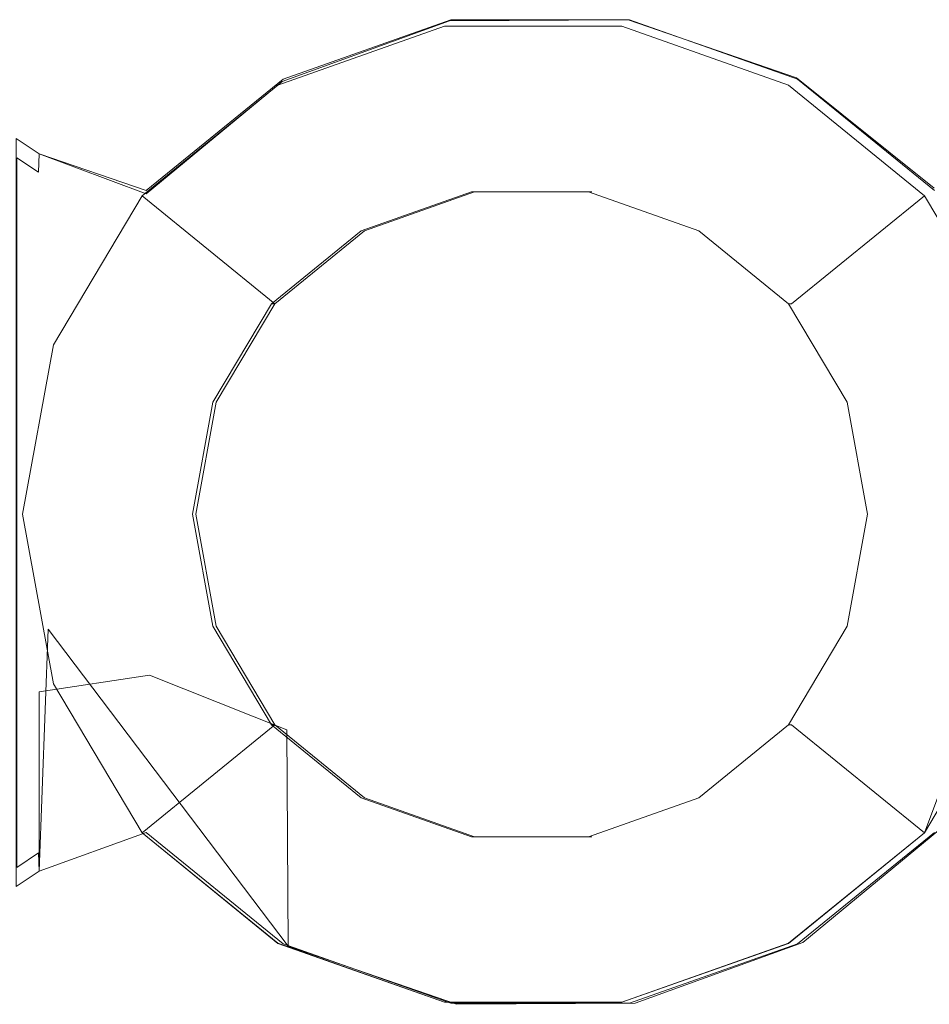
# Model space of a CAD drawing. Extents: x 0 to 893, y -58 to 28.
# Drawn here: x 38 to 63, y -28 to 0 of the extents above; entities that cross this region are included whole.
import ezdxf

# ---------------------------------------------------------------- set-up
doc = ezdxf.new("R2010")
doc.units = 0
doc.header["$MEASUREMENT"] = 0
doc.layers.add('CHROM', color=253, linetype='Continuous')
doc.layers.add('USZCZELKI', color=35, linetype='Continuous')

msp = doc.modelspace()

# ---------------------------------------------------------------- linework, layer by layer
at = {"layer": 'CHROM', "lineweight": 0}
for points, invisible_edges in [([(49.562, -0.527, 11.91), (44.923, -2.166, 11.91), (44.923, -2.168, 1882.748), (49.562, -0.529, 1882.748)], 14), ([(44.923, -2.166, 11.91), (49.562, -0.527, 11.91), (54.5, -0.527, 11.91), (62.921, -5.245, 11.91)], 15), ([(49.562, -0.529, 1882.748), (44.923, -2.168, 1882.748), (47.334, -6.219, 1882.748), (50.4, -5.136, 1882.748)], 11), ([(54.5, -0.527, 11.91), (49.562, -0.527, 11.91), (49.562, -0.529, 1882.748), (54.5, -0.529, 1882.748)], 14), ([(54.5, -0.529, 1882.748), (49.562, -0.529, 1882.748), (50.4, -5.136, 1882.748), (53.662, -5.136, 1882.748)], 11), ([(59.139, -2.168, 1882.748), (54.5, -0.529, 1882.748), (53.662, -5.136, 1882.748), (56.728, -6.219, 1882.748)], 15), ([(59.139, -2.166, 11.91), (54.5, -0.527, 11.91), (54.5, -0.529, 1882.748), (59.139, -2.168, 1882.748)], 14), ([(62.921, -5.245, 11.91), (54.5, -0.527, 11.91), (59.139, -2.166, 11.91), (62.921, -5.245, 11.91)], 15), ([(38.673, -18.828, 11.91), (37.815, -14.111, 11.91), (38.673, -9.393, 11.91), (44.923, -2.166, 11.91)], 15), ([(44.923, -2.166, 11.91), (38.673, -9.393, 11.91), (41.141, -5.245, 11.91), (44.923, -2.166, 11.91)], 15), ([(38.673, -18.828, 11.91), (44.923, -2.166, 11.91), (62.921, -5.245, 11.91), (54.5, -27.694, 11.91)], 15), ([(44.923, -2.166, 11.91), (41.141, -5.245, 11.91), (41.141, -5.246, 1882.748), (44.923, -2.168, 1882.748)], 12), ([(44.923, -2.168, 1882.748), (41.141, -5.246, 1882.748), (44.835, -8.253, 1882.748), (47.334, -6.219, 1882.748)], 9), ([(62.921, -5.246, 1882.748), (59.139, -2.168, 1882.748), (56.728, -6.219, 1882.748), (59.227, -8.253, 1882.748)], 15), ([(62.921, -5.245, 11.91), (59.139, -2.166, 11.91), (59.139, -2.168, 1882.748), (62.921, -5.246, 1882.748)], 14), ([(56.639, -6.219, 1894.224), (53.573, -5.136, 1894.224), (50.311, -5.136, 1894.224), (44.745, -8.253, 1894.224)], 12), ([(44.745, -8.253, 1894.224), (50.311, -5.136, 1894.224), (47.244, -6.219, 1894.224), (44.745, -8.253, 1894.224)], 9), ([(50.4, -5.136, 1882.748), (47.334, -6.219, 1882.748), (47.244, -6.219, 1894.224), (50.311, -5.136, 1894.224)], 15), ([(53.662, -5.136, 1882.748), (50.4, -5.136, 1882.748), (50.311, -5.136, 1894.224), (53.573, -5.136, 1894.224)], 15), ([(56.728, -6.219, 1882.748), (53.662, -5.136, 1882.748), (53.573, -5.136, 1894.224), (56.639, -6.219, 1894.224)], 15), ([(41.141, -5.245, 11.91), (38.673, -9.393, 11.91), (38.673, -9.395, 1882.748), (41.141, -5.246, 1882.748)], 14), ([(41.141, -5.246, 1882.748), (38.673, -9.395, 1882.748), (43.203, -10.995, 1882.748), (44.835, -8.253, 1882.748)], 11), ([(66.247, -14.111, 11.91), (54.5, -27.694, 11.91), (62.921, -5.245, 11.91), (65.389, -9.393, 11.91)], 15), ([(65.389, -9.395, 1882.748), (62.921, -5.246, 1882.748), (59.227, -8.253, 1882.748), (60.859, -10.995, 1882.748)], 13), ([(65.389, -9.393, 11.91), (62.921, -5.245, 11.91), (62.921, -5.246, 1882.748), (65.389, -9.395, 1882.748)], 12), ([(44.745, -8.253, 1894.224), (44.745, -19.971, 1894.224), (56.639, -22.006, 1894.224), (56.639, -6.219, 1894.224)], 15), ([(47.334, -6.219, 1882.748), (44.835, -8.253, 1882.748), (44.745, -8.253, 1894.224), (47.244, -6.219, 1894.224)], 13), ([(60.77, -10.995, 1894.224), (59.138, -8.253, 1894.224), (56.639, -6.219, 1894.224), (60.77, -17.23, 1894.224)], 12), ([(56.639, -22.006, 1894.224), (59.138, -19.971, 1894.224), (60.77, -17.23, 1894.224), (56.639, -6.219, 1894.224)], 12), ([(59.227, -8.253, 1882.748), (56.728, -6.219, 1882.748), (56.639, -6.219, 1894.224), (59.138, -8.253, 1894.224)], 15), ([(44.745, -8.253, 1894.224), (43.114, -10.995, 1894.224), (42.548, -14.112, 1894.224), (44.745, -19.971, 1894.224)], 12), ([(44.835, -8.253, 1882.748), (43.203, -10.995, 1882.748), (43.114, -10.995, 1894.224), (44.745, -8.253, 1894.224)], 15), ([(60.859, -10.995, 1882.748), (59.227, -8.253, 1882.748), (59.138, -8.253, 1894.224), (60.77, -10.995, 1894.224)], 13), ([(38.673, -9.393, 11.91), (37.815, -14.111, 11.91), (37.815, -14.112, 1882.748), (38.673, -9.395, 1882.748)], 14), ([(38.673, -9.395, 1882.748), (37.815, -14.112, 1882.748), (42.637, -14.112, 1882.748), (43.203, -10.995, 1882.748)], 11), ([(66.247, -14.112, 1882.748), (65.389, -9.395, 1882.748), (60.859, -10.995, 1882.748), (61.425, -14.112, 1882.748)], 15), ([(43.203, -10.995, 1882.748), (42.637, -14.112, 1882.748), (42.548, -14.112, 1894.224), (43.114, -10.995, 1894.224)], 15), ([(60.77, -17.23, 1894.224), (61.336, -14.112, 1894.224), (60.77, -10.995, 1894.224), (60.77, -17.23, 1894.224)], 12), ([(61.425, -14.112, 1882.748), (60.859, -10.995, 1882.748), (60.77, -10.995, 1894.224), (61.336, -14.112, 1894.224)], 15), ([(37.815, -14.111, 11.91), (38.673, -18.828, 11.91), (38.673, -18.83, 1882.748), (37.815, -14.112, 1882.748)], 10), ([(37.815, -14.112, 1882.748), (38.673, -18.83, 1882.748), (43.203, -17.23, 1882.748), (42.637, -14.112, 1882.748)], 11), ([(44.745, -19.971, 1894.224), (42.548, -14.112, 1894.224), (43.114, -17.23, 1894.224), (44.745, -19.971, 1894.224)], 9), ([(42.637, -14.112, 1882.748), (43.203, -17.23, 1882.748), (43.114, -17.23, 1894.224), (42.548, -14.112, 1894.224)], 15), ([(54.5, -27.694, 11.91), (66.247, -14.111, 11.91), (62.921, -22.977, 11.91), (59.139, -26.056, 11.91)], 13), ([(60.859, -17.23, 1882.748), (61.425, -14.112, 1882.748), (61.336, -14.112, 1894.224), (60.77, -17.23, 1894.224)], 15), ([(65.389, -18.83, 1882.748), (66.247, -14.112, 1882.748), (61.425, -14.112, 1882.748), (60.859, -17.23, 1882.748)], 15), ([(65.389, -18.828, 11.91), (62.921, -22.977, 11.91), (66.247, -14.111, 11.91), (65.389, -18.828, 11.91)], 15), ([(38.673, -18.83, 1882.748), (41.141, -22.978, 1882.748), (44.835, -19.971, 1882.748), (43.203, -17.23, 1882.748)], 9), ([(43.203, -17.23, 1882.748), (44.835, -19.971, 1882.748), (44.745, -19.971, 1894.224), (43.114, -17.23, 1894.224)], 13), ([(59.227, -19.971, 1882.748), (60.859, -17.23, 1882.748), (60.77, -17.23, 1894.224), (59.138, -19.971, 1894.224)], 15), ([(62.921, -22.978, 1882.748), (65.389, -18.83, 1882.748), (60.859, -17.23, 1882.748), (59.227, -19.971, 1882.748)], 15), ([(38.673, -18.828, 11.91), (41.141, -22.977, 11.91), (41.141, -22.978, 1882.748), (38.673, -18.83, 1882.748)], 8), ([(54.5, -27.694, 11.91), (49.562, -27.694, 11.91), (44.923, -26.056, 11.91), (38.673, -18.828, 11.91)], 15), ([(38.673, -18.828, 11.91), (44.923, -26.056, 11.91), (41.141, -22.977, 11.91), (38.673, -18.828, 11.91)], 15), ([(62.921, -22.977, 11.91), (65.389, -18.828, 11.91), (65.389, -18.83, 1882.748), (62.921, -22.978, 1882.748)], 11), ([(41.141, -22.978, 1882.748), (44.923, -26.058, 1882.748), (47.334, -22.006, 1882.748), (44.835, -19.971, 1882.748)], 11), ([(44.745, -19.971, 1894.224), (47.244, -22.006, 1894.224), (50.311, -23.089, 1894.224), (56.639, -22.006, 1894.224)], 12), ([(44.835, -19.971, 1882.748), (47.334, -22.006, 1882.748), (47.244, -22.006, 1894.224), (44.745, -19.971, 1894.224)], 15), ([(56.728, -22.006, 1882.748), (59.227, -19.971, 1882.748), (59.138, -19.971, 1894.224), (56.639, -22.006, 1894.224)], 13), ([(59.139, -26.058, 1882.748), (62.921, -22.978, 1882.748), (59.227, -19.971, 1882.748), (56.728, -22.006, 1882.748)], 13), ([(44.923, -26.058, 1882.748), (49.562, -27.696, 1882.748), (50.4, -23.089, 1882.748), (47.334, -22.006, 1882.748)], 11), ([(47.334, -22.006, 1882.748), (50.4, -23.089, 1882.748), (50.311, -23.089, 1894.224), (47.244, -22.006, 1894.224)], 15), ([(56.639, -22.006, 1894.224), (50.311, -23.089, 1894.224), (53.573, -23.089, 1894.224), (56.639, -22.006, 1894.224)], 9), ([(53.662, -23.089, 1882.748), (56.728, -22.006, 1882.748), (56.639, -22.006, 1894.224), (53.573, -23.089, 1894.224)], 15), ([(54.5, -27.696, 1882.748), (59.139, -26.058, 1882.748), (56.728, -22.006, 1882.748), (53.662, -23.089, 1882.748)], 15), ([(41.141, -22.977, 11.91), (44.923, -26.056, 11.91), (44.923, -26.058, 1882.748), (41.141, -22.978, 1882.748)], 10), ([(59.139, -26.056, 11.91), (62.921, -22.977, 11.91), (62.921, -22.978, 1882.748), (59.139, -26.058, 1882.748)], 8), ([(49.562, -27.696, 1882.748), (54.5, -27.696, 1882.748), (53.662, -23.089, 1882.748), (50.4, -23.089, 1882.748)], 11), ([(50.4, -23.089, 1882.748), (53.662, -23.089, 1882.748), (53.573, -23.089, 1894.224), (50.311, -23.089, 1894.224)], 15), ([(44.923, -26.056, 11.91), (49.562, -27.694, 11.91), (49.562, -27.696, 1882.748), (44.923, -26.058, 1882.748)], 10), ([(54.5, -27.694, 11.91), (59.139, -26.056, 11.91), (59.139, -26.058, 1882.748), (54.5, -27.696, 1882.748)], 10), ([(49.562, -27.694, 11.91), (54.5, -27.694, 11.91), (54.5, -27.696, 1882.748), (49.562, -27.696, 1882.748)], 10)]:
    msp.add_3dface(points, dxfattribs=dict(at, invisible_edges=invisible_edges))
at = {"layer": 'USZCZELKI', "lineweight": 0}
for points, invisible_edges in [([(45.083, -8.08, 0.204), (45.041, -2.062, 0.204), (49.704, -0.378, 0.204), (49.752, -7.222, 0.204)], 13), ([(49.704, -0.378, 5.791), (45.041, -2.062, 5.791), (45.041, -2.062, 11.395), (49.704, -0.378, 11.395)], 11), ([(49.704, -0.378, 0.204), (45.041, -2.062, 0.204), (45.041, -2.062, 5.791), (49.704, -0.378, 5.791)], 15), ([(45.083, -8.08, 11.395), (49.752, -7.222, 11.395), (49.704, -0.378, 11.395), (45.041, -2.062, 11.395)], 15), ([(49.74, -0.345, 1886.333), (45.065, -1.996, 1886.333), (45.065, -1.996, 1899.612), (49.74, -0.345, 1899.612)], 10), ([(45.065, -8.014, 1899.612), (49.74, -7.189, 1899.612), (49.74, -0.345, 1899.612), (45.065, -1.996, 1899.612)], 15), ([(45.065, -8.014, 1886.333), (45.065, -1.996, 1886.333), (49.74, -0.345, 1886.333), (49.74, -7.189, 1886.333)], 15), ([(49.752, -7.222, 0.204), (49.704, -0.378, 0.204), (54.679, -0.343, 0.204), (54.727, -7.187, 0.204)], 13), ([(54.679, -0.343, 5.791), (49.704, -0.378, 5.791), (49.704, -0.378, 11.395), (54.679, -0.343, 11.395)], 11), ([(54.679, -0.343, 0.204), (49.704, -0.378, 0.204), (49.704, -0.378, 5.791), (54.679, -0.343, 5.791)], 15), ([(49.752, -7.222, 11.395), (54.727, -7.187, 11.395), (54.679, -0.343, 11.395), (49.704, -0.378, 11.395)], 15), ([(54.715, -0.345, 1886.333), (49.74, -0.345, 1886.333), (49.74, -0.345, 1899.612), (54.715, -0.345, 1899.612)], 10), ([(49.74, -7.189, 1899.612), (54.715, -7.189, 1899.612), (54.715, -0.345, 1899.612), (49.74, -0.345, 1899.612)], 15), ([(49.74, -7.189, 1886.333), (49.74, -0.345, 1886.333), (54.715, -0.345, 1886.333), (54.715, -7.189, 1886.333)], 15), ([(54.727, -7.187, 0.204), (54.679, -0.343, 0.204), (59.366, -1.961, 0.204), (59.408, -7.98, 0.204)], 13), ([(59.366, -1.961, 9.546), (54.679, -0.343, 5.791), (54.679, -0.343, 11.395), (59.366, -1.961, 11.395)], 11), ([(59.366, -1.961, 0.204), (54.679, -0.343, 0.204), (54.679, -0.343, 5.791), (59.366, -1.961, 9.546)], 15), ([(54.727, -7.187, 11.395), (59.408, -7.98, 11.395), (59.366, -1.961, 11.395), (54.679, -0.343, 11.395)], 15), ([(59.39, -1.996, 1886.333), (54.715, -0.345, 1886.333), (54.715, -0.345, 1899.612), (59.39, -1.996, 1899.612)], 10), ([(54.715, -7.189, 1899.612), (59.39, -8.014, 1899.612), (59.39, -1.996, 1899.612), (54.715, -0.345, 1899.612)], 15), ([(54.715, -7.189, 1886.333), (54.715, -0.345, 1886.333), (59.39, -1.996, 1886.333), (59.39, -8.014, 1886.333)], 15), ([(41.283, -9.658, 0.204), (41.252, -5.191, 0.204), (45.041, -2.062, 0.204), (45.083, -8.08, 0.204)], 13), ([(45.041, -2.062, 5.791), (41.252, -5.191, 5.791), (41.252, -5.191, 11.395), (45.041, -2.062, 11.395)], 11), ([(45.041, -2.062, 0.204), (41.252, -5.191, 0.204), (41.252, -5.191, 5.791), (45.041, -2.062, 5.791)], 15), ([(41.283, -9.658, 11.395), (45.083, -8.08, 11.395), (45.041, -2.062, 11.395), (41.252, -5.191, 11.395)], 15), ([(45.065, -1.996, 1886.333), (41.254, -5.098, 1886.333), (41.254, -5.098, 1899.612), (45.065, -1.996, 1899.612)], 10), ([(41.254, -9.566, 1899.612), (45.065, -8.014, 1899.612), (45.065, -1.996, 1899.612), (41.254, -5.098, 1899.612)], 15), ([(41.254, -9.566, 1886.333), (41.254, -5.098, 1886.333), (45.065, -1.996, 1886.333), (45.065, -8.014, 1886.333)], 15), ([(59.408, -7.98, 0.204), (59.366, -1.961, 0.204), (63.198, -5.037, 0.204), (63.23, -9.504, 0.204)], 13), ([(63.198, -5.037, 9.546), (59.366, -1.961, 9.546), (59.366, -1.961, 11.395), (63.198, -5.037, 11.395)], 11), ([(63.198, -5.037, 0.204), (59.366, -1.961, 0.204), (59.366, -1.961, 9.546), (63.198, -5.037, 9.546)], 15), ([(59.408, -7.98, 11.395), (63.23, -9.504, 11.395), (63.198, -5.037, 11.395), (59.366, -1.961, 11.395)], 15), ([(63.201, -5.098, 1886.333), (59.39, -1.996, 1886.333), (59.39, -1.996, 1899.612), (63.201, -5.098, 1899.612)], 2), ([(59.39, -8.014, 1899.612), (63.201, -9.566, 1899.612), (63.201, -5.098, 1899.612), (59.39, -1.996, 1899.612)], 15), ([(59.39, -8.014, 1886.333), (59.39, -1.996, 1886.333), (63.201, -5.098, 1886.333), (63.201, -9.566, 1886.333)], 15), ([(38.275, -9.072, 0.204), (37.636, -8.858, 0.204), (37.636, -3.652, 0.204), (38.275, -4.079, 0.204)], 9), ([(38.275, -4.079, 5.791), (37.636, -3.652, 5.791), (37.636, -3.652, 11.395), (38.275, -4.079, 11.395)], 9), ([(38.275, -4.079, 0.204), (37.636, -3.652, 0.204), (37.636, -3.652, 5.791), (38.275, -4.079, 5.791)], 13), ([(38.275, -9.072, 11.395), (38.275, -4.079, 11.395), (37.636, -3.652, 11.395), (37.636, -8.858, 11.395)], 11), ([(38.275, -4.08, 1899.612), (38.275, -4.08, 1886.333), (38.259, -4.592, 1886.674), (38.259, -4.592, 1899.271)], 1), ([(38.275, -9.073, 1899.612), (38.275, -4.08, 1899.612), (38.259, -4.592, 1899.271), (38.259, -9.329, 1899.271)], 15), ([(38.275, -4.08, 1886.333), (38.275, -9.073, 1886.333), (38.259, -9.329, 1886.674), (38.259, -4.592, 1886.674)], 15), ([(38.275, -4.079, 0.204), (41.252, -5.191, 0.204), (41.283, -9.658, 0.204), (38.275, -9.072, 0.204)], 14), ([(41.252, -5.191, 5.791), (38.275, -4.079, 5.791), (38.275, -4.079, 11.395), (41.252, -5.191, 11.395)], 11), ([(41.252, -5.191, 0.204), (38.275, -4.079, 0.204), (38.275, -4.079, 5.791), (41.252, -5.191, 5.791)], 15), ([(38.275, -4.079, 11.395), (38.275, -9.072, 11.395), (41.283, -9.658, 11.395), (41.252, -5.191, 11.395)], 15), ([(41.254, -5.098, 1886.333), (38.275, -4.08, 1886.333), (38.275, -4.08, 1899.612), (41.254, -5.098, 1899.612)], 8), ([(38.275, -4.08, 1899.612), (38.275, -9.073, 1899.612), (41.254, -9.566, 1899.612), (41.254, -5.098, 1899.612)], 15), ([(38.275, -4.08, 1886.333), (41.254, -5.098, 1886.333), (41.254, -9.566, 1886.333), (38.275, -9.073, 1886.333)], 15), ([(38.259, -4.592, 1886.674), (37.652, -4.187, 1886.674), (37.652, -4.187, 1899.271), (38.259, -4.592, 1899.271)], 8), ([(38.259, -9.329, 1899.271), (38.259, -4.592, 1899.271), (37.652, -4.187, 1899.271), (37.652, -9.126, 1899.271)], 11), ([(38.259, -9.329, 1886.674), (37.652, -9.126, 1886.674), (37.652, -4.187, 1886.674), (38.259, -4.592, 1886.674)], 13), ([(45.065, -14.033, 1899.612), (49.74, -14.033, 1899.612), (49.74, -7.189, 1899.612), (45.065, -8.014, 1899.612)], 15), ([(45.065, -14.033, 1886.333), (45.065, -8.014, 1886.333), (49.74, -7.189, 1886.333), (49.74, -14.033, 1886.333)], 15), ([(45.126, -14.099, 0.204), (45.083, -8.08, 0.204), (49.752, -7.222, 0.204), (49.801, -14.066, 0.204)], 15), ([(45.126, -14.099, 11.395), (49.801, -14.066, 11.395), (49.752, -7.222, 11.395), (45.083, -8.08, 11.395)], 15), ([(49.74, -14.033, 1899.612), (54.715, -14.033, 1899.612), (54.715, -7.189, 1899.612), (49.74, -7.189, 1899.612)], 15), ([(49.74, -14.033, 1886.333), (49.74, -7.189, 1886.333), (54.715, -7.189, 1886.333), (54.715, -14.033, 1886.333)], 15), ([(49.801, -14.066, 0.204), (49.752, -7.222, 0.204), (54.727, -7.187, 0.204), (54.776, -14.031, 0.204)], 15), ([(49.801, -14.066, 11.395), (54.776, -14.031, 11.395), (54.727, -7.187, 11.395), (49.752, -7.222, 11.395)], 15), ([(54.715, -14.033, 1899.612), (59.39, -14.033, 1899.612), (59.39, -8.014, 1899.612), (54.715, -7.189, 1899.612)], 15), ([(54.715, -14.033, 1886.333), (54.715, -7.189, 1886.333), (59.39, -8.014, 1886.333), (59.39, -14.033, 1886.333)], 15), ([(54.776, -14.031, 0.204), (54.727, -7.187, 0.204), (59.408, -7.98, 0.204), (59.451, -13.998, 0.204)], 15), ([(54.776, -14.031, 11.395), (59.451, -13.998, 11.395), (59.408, -7.98, 11.395), (54.727, -7.187, 11.395)], 15), ([(41.254, -14.033, 1899.612), (45.065, -14.033, 1899.612), (45.065, -8.014, 1899.612), (41.254, -9.566, 1899.612)], 15), ([(41.254, -14.033, 1886.333), (41.254, -9.566, 1886.333), (45.065, -8.014, 1886.333), (45.065, -14.033, 1886.333)], 15), ([(41.315, -14.125, 0.204), (41.283, -9.658, 0.204), (45.083, -8.08, 0.204), (45.126, -14.099, 0.204)], 15), ([(41.315, -14.125, 11.395), (45.126, -14.099, 11.395), (45.083, -8.08, 11.395), (41.283, -9.658, 11.395)], 15), ([(59.39, -14.033, 1899.612), (63.201, -14.033, 1899.612), (63.201, -9.566, 1899.612), (59.39, -8.014, 1899.612)], 15), ([(59.39, -14.033, 1886.333), (59.39, -8.014, 1886.333), (63.201, -9.566, 1886.333), (63.201, -14.033, 1886.333)], 15), ([(59.451, -13.998, 0.204), (59.408, -7.98, 0.204), (63.23, -9.504, 0.204), (63.262, -13.971, 0.204)], 15), ([(59.451, -13.998, 11.395), (63.262, -13.971, 11.395), (63.23, -9.504, 11.395), (59.408, -7.98, 11.395)], 15), ([(38.275, -14.064, 0.204), (37.636, -14.064, 0.204), (37.636, -8.858, 0.204), (38.275, -9.072, 0.204)], 13), ([(38.275, -14.064, 11.395), (38.275, -9.072, 11.395), (37.636, -8.858, 11.395), (37.636, -14.064, 11.395)], 11), ([(38.259, -14.065, 1899.271), (38.259, -9.329, 1899.271), (37.652, -9.126, 1899.271), (37.652, -14.065, 1899.271)], 11), ([(38.259, -14.065, 1886.674), (37.652, -14.065, 1886.674), (37.652, -9.126, 1886.674), (38.259, -9.329, 1886.674)], 13), ([(38.275, -9.073, 1886.333), (38.275, -14.065, 1886.333), (38.259, -14.065, 1886.674), (38.259, -9.329, 1886.674)], 15), ([(38.275, -14.065, 1899.612), (38.275, -9.073, 1899.612), (38.259, -9.329, 1899.271), (38.259, -14.065, 1899.271)], 15), ([(38.275, -9.072, 0.204), (41.283, -9.658, 0.204), (41.315, -14.125, 0.204), (38.275, -14.064, 0.204)], 15), ([(38.275, -9.072, 11.395), (38.275, -14.064, 11.395), (41.315, -14.125, 11.395), (41.283, -9.658, 11.395)], 15), ([(38.275, -9.073, 1899.612), (38.275, -14.065, 1899.612), (41.254, -14.033, 1899.612), (41.254, -9.566, 1899.612)], 15), ([(38.275, -9.073, 1886.333), (41.254, -9.566, 1886.333), (41.254, -14.033, 1886.333), (38.275, -14.065, 1886.333)], 15), ([(59.493, -20.017, 0.204), (59.451, -13.998, 0.204), (63.262, -13.971, 0.204), (63.293, -18.438, 0.204)], 15), ([(59.493, -20.017, 11.395), (63.293, -18.438, 11.395), (63.262, -13.971, 11.395), (59.451, -13.998, 11.395)], 15), ([(38.275, -19.057, 0.204), (37.636, -19.27, 0.204), (37.636, -14.064, 0.204), (38.275, -14.064, 0.204)], 13), ([(38.275, -19.057, 11.395), (38.275, -14.064, 11.395), (37.636, -14.064, 11.395), (37.636, -19.27, 11.395)], 11), ([(38.259, -18.802, 1899.271), (38.259, -14.065, 1899.271), (37.652, -14.065, 1899.271), (37.652, -19.004, 1899.271)], 11), ([(38.259, -18.802, 1886.674), (37.652, -19.004, 1886.674), (37.652, -14.065, 1886.674), (38.259, -14.065, 1886.674)], 13), ([(38.275, -19.058, 1899.612), (38.275, -14.065, 1899.612), (38.259, -14.065, 1899.271), (38.259, -18.802, 1899.271)], 15), ([(38.275, -14.065, 1886.333), (38.275, -19.058, 1886.333), (38.259, -18.802, 1886.674), (38.259, -14.065, 1886.674)], 15), ([(38.275, -14.065, 1899.612), (38.275, -19.058, 1899.612), (41.254, -18.5, 1899.612), (41.254, -14.033, 1899.612)], 15), ([(38.275, -14.065, 1886.333), (41.254, -14.033, 1886.333), (41.254, -18.5, 1886.333), (38.275, -19.058, 1886.333)], 15), ([(38.275, -14.064, 0.204), (41.315, -14.125, 0.204), (41.346, -18.592, 0.204), (38.275, -19.057, 0.204)], 15), ([(38.275, -14.064, 11.395), (38.275, -19.057, 11.395), (41.346, -18.592, 11.395), (41.315, -14.125, 11.395)], 15), ([(41.254, -18.5, 1899.612), (45.065, -20.052, 1899.612), (45.065, -14.033, 1899.612), (41.254, -14.033, 1899.612)], 15), ([(41.254, -18.5, 1886.333), (41.254, -14.033, 1886.333), (45.065, -14.033, 1886.333), (45.065, -20.052, 1886.333)], 15), ([(41.346, -18.592, 0.204), (41.315, -14.125, 0.204), (45.126, -14.099, 0.204), (45.168, -20.117, 0.204)], 15), ([(41.346, -18.592, 11.395), (45.168, -20.117, 11.395), (45.126, -14.099, 11.395), (41.315, -14.125, 11.395)], 15), ([(45.065, -20.052, 1899.612), (49.74, -20.877, 1899.612), (49.74, -14.033, 1899.612), (45.065, -14.033, 1899.612)], 15), ([(45.065, -20.052, 1886.333), (45.065, -14.033, 1886.333), (49.74, -14.033, 1886.333), (49.74, -20.877, 1886.333)], 15), ([(45.168, -20.117, 0.204), (45.126, -14.099, 0.204), (49.801, -14.066, 0.204), (49.849, -20.91, 0.204)], 15), ([(45.168, -20.117, 11.395), (49.849, -20.91, 11.395), (49.801, -14.066, 11.395), (45.126, -14.099, 11.395)], 15), ([(49.74, -20.877, 1899.612), (54.715, -20.877, 1899.612), (54.715, -14.033, 1899.612), (49.74, -14.033, 1899.612)], 15), ([(49.74, -20.877, 1886.333), (49.74, -14.033, 1886.333), (54.715, -14.033, 1886.333), (54.715, -20.877, 1886.333)], 15), ([(49.849, -20.91, 0.204), (49.801, -14.066, 0.204), (54.776, -14.031, 0.204), (54.824, -20.875, 0.204)], 15), ([(49.849, -20.91, 11.395), (54.824, -20.875, 11.395), (54.776, -14.031, 11.395), (49.801, -14.066, 11.395)], 15), ([(54.715, -20.877, 1899.612), (59.39, -20.052, 1899.612), (59.39, -14.033, 1899.612), (54.715, -14.033, 1899.612)], 15), ([(54.715, -20.877, 1886.333), (54.715, -14.033, 1886.333), (59.39, -14.033, 1886.333), (59.39, -20.052, 1886.333)], 15), ([(54.824, -20.875, 0.204), (54.776, -14.031, 0.204), (59.451, -13.998, 0.204), (59.493, -20.017, 0.204)], 15), ([(54.824, -20.875, 11.395), (59.493, -20.017, 11.395), (59.451, -13.998, 11.395), (54.776, -14.031, 11.395)], 15), ([(59.39, -20.052, 1899.612), (63.201, -18.5, 1899.612), (63.201, -14.033, 1899.612), (59.39, -14.033, 1899.612)], 15), ([(59.39, -20.052, 1886.333), (59.39, -14.033, 1886.333), (63.201, -14.033, 1886.333), (63.201, -18.5, 1886.333)], 15), ([(38.275, -19.057, 0.204), (41.346, -18.592, 0.204), (38.53, -17.313, 0.204), (38.275, -24.049, 0.204)], 2), ([(38.275, -24.049, 5.791), (38.53, -17.313, 5.791), (38.53, -17.313, 11.395), (38.275, -24.049, 11.395)], 3), ([(38.275, -24.049, 0.204), (38.53, -17.313, 0.204), (38.53, -17.313, 5.791), (38.275, -24.049, 5.791)], 13), ([(38.275, -19.057, 11.395), (38.275, -24.049, 11.395), (38.53, -17.313, 11.395), (41.346, -18.592, 11.395)], 15), ([(38.53, -17.313, 0.204), (41.346, -18.592, 0.204), (45.168, -20.117, 0.204), (45.211, -26.136, 0.204)], 5), ([(38.53, -17.313, 5.791), (45.211, -26.136, 5.791), (45.211, -26.136, 11.395), (38.53, -17.313, 11.395)], 3), ([(38.53, -17.313, 0.204), (45.211, -26.136, 0.204), (45.211, -26.136, 5.791), (38.53, -17.313, 5.791)], 15), ([(38.53, -17.313, 11.395), (45.211, -26.136, 11.395), (45.168, -20.117, 11.395), (41.346, -18.592, 11.395)], 15), ([(38.275, -19.058, 1899.612), (38.275, -24.05, 1899.612), (41.254, -22.967, 1899.612), (41.254, -18.5, 1899.612)], 15), ([(38.275, -19.058, 1886.333), (41.254, -18.5, 1886.333), (41.254, -22.967, 1886.333), (38.275, -24.05, 1886.333)], 15), ([(41.254, -22.967, 1899.612), (45.065, -26.07, 1899.612), (45.065, -20.052, 1899.612), (41.254, -18.5, 1899.612)], 15), ([(41.254, -22.967, 1886.333), (41.254, -18.5, 1886.333), (45.065, -20.052, 1886.333), (45.065, -26.07, 1886.333)], 15), ([(59.39, -26.07, 1899.612), (63.201, -22.967, 1899.612), (63.201, -18.5, 1899.612), (59.39, -20.052, 1899.612)], 15), ([(59.39, -26.07, 1886.333), (59.39, -20.052, 1886.333), (63.201, -18.5, 1886.333), (63.201, -22.967, 1886.333)], 15), ([(59.536, -26.035, 0.204), (59.493, -20.017, 0.204), (63.293, -18.438, 0.204), (63.325, -22.905, 0.204)], 7), ([(59.536, -26.035, 11.395), (63.325, -22.905, 11.395), (63.293, -18.438, 11.395), (59.493, -20.017, 11.395)], 15), ([(38.259, -23.538, 1899.271), (38.259, -18.802, 1899.271), (37.652, -19.004, 1899.271), (37.652, -23.943, 1899.271)], 11), ([(38.259, -23.538, 1886.674), (37.652, -23.943, 1886.674), (37.652, -19.004, 1886.674), (38.259, -18.802, 1886.674)], 13), ([(38.275, -19.058, 1886.333), (38.275, -24.05, 1886.333), (38.259, -23.538, 1886.674), (38.259, -18.802, 1886.674)], 13), ([(38.275, -24.05, 1899.612), (38.275, -19.058, 1899.612), (38.259, -18.802, 1899.271), (38.259, -23.538, 1899.271)], 15), ([(38.275, -24.049, 0.204), (37.636, -24.476, 0.204), (37.636, -19.27, 0.204), (38.275, -19.057, 0.204)], 12), ([(38.275, -24.049, 11.395), (38.275, -19.057, 11.395), (37.636, -19.27, 11.395), (37.636, -24.476, 11.395)], 11), ([(45.065, -26.07, 1899.612), (49.74, -27.721, 1899.612), (49.74, -20.877, 1899.612), (45.065, -20.052, 1899.612)], 15), ([(45.065, -26.07, 1886.333), (45.065, -20.052, 1886.333), (49.74, -20.877, 1886.333), (49.74, -27.721, 1886.333)], 15), ([(45.211, -26.136, 0.204), (45.168, -20.117, 0.204), (49.849, -20.91, 0.204), (49.897, -27.754, 0.204)], 6), ([(45.211, -26.136, 11.395), (49.897, -27.754, 11.395), (49.849, -20.91, 11.395), (45.168, -20.117, 11.395)], 15), ([(54.715, -27.721, 1899.612), (59.39, -26.07, 1899.612), (59.39, -20.052, 1899.612), (54.715, -20.877, 1899.612)], 15), ([(54.715, -27.721, 1886.333), (54.715, -20.877, 1886.333), (59.39, -20.052, 1886.333), (59.39, -26.07, 1886.333)], 15), ([(54.873, -27.719, 0.204), (54.824, -20.875, 0.204), (59.493, -20.017, 0.204), (59.536, -26.035, 0.204)], 7), ([(54.873, -27.719, 11.395), (59.536, -26.035, 11.395), (59.493, -20.017, 11.395), (54.824, -20.875, 11.395)], 15), ([(49.74, -27.721, 1899.612), (54.715, -27.721, 1899.612), (54.715, -20.877, 1899.612), (49.74, -20.877, 1899.612)], 15), ([(49.74, -27.721, 1886.333), (49.74, -20.877, 1886.333), (54.715, -20.877, 1886.333), (54.715, -27.721, 1886.333)], 15), ([(49.897, -27.754, 0.204), (49.849, -20.91, 0.204), (54.824, -20.875, 0.204), (54.873, -27.719, 0.204)], 7), ([(49.897, -27.754, 11.395), (54.873, -27.719, 11.395), (54.824, -20.875, 11.395), (49.849, -20.91, 11.395)], 15), ([(38.275, -24.05, 1886.333), (41.254, -22.967, 1886.333), (41.254, -22.967, 1899.612), (38.275, -24.05, 1899.612)], 2), ([(41.254, -22.967, 1886.333), (45.065, -26.07, 1886.333), (45.065, -26.07, 1899.612), (41.254, -22.967, 1899.612)], 10), ([(59.39, -26.07, 1886.333), (63.201, -22.967, 1886.333), (63.201, -22.967, 1899.612), (59.39, -26.07, 1899.612)], 10), ([(59.536, -26.035, 5.791), (63.325, -22.905, 9.546), (63.325, -22.905, 11.395), (59.536, -26.035, 11.395)], 9), ([(59.536, -26.035, 0.204), (63.325, -22.905, 0.204), (63.325, -22.905, 9.546), (59.536, -26.035, 5.791)], 13), ([(37.652, -23.943, 1886.674), (38.259, -23.538, 1886.674), (38.259, -23.538, 1899.271), (37.652, -23.943, 1899.271)], 2), ([(38.275, -24.05, 1886.333), (38.275, -24.05, 1899.612), (38.259, -23.538, 1899.271), (38.259, -23.538, 1886.674)], 9), ([(37.636, -24.476, 5.791), (38.275, -24.049, 5.791), (38.275, -24.049, 11.395), (37.636, -24.476, 11.395)], 3), ([(37.636, -24.476, 0.204), (38.275, -24.049, 0.204), (38.275, -24.049, 5.791), (37.636, -24.476, 5.791)], 5), ([(54.873, -27.719, 5.791), (59.536, -26.035, 5.791), (59.536, -26.035, 11.395), (54.873, -27.719, 11.395)], 11), ([(54.873, -27.719, 0.204), (59.536, -26.035, 0.204), (59.536, -26.035, 5.791), (54.873, -27.719, 5.791)], 15), ([(45.065, -26.07, 1886.333), (49.74, -27.721, 1886.333), (49.74, -27.721, 1899.612), (45.065, -26.07, 1899.612)], 10), ([(45.211, -26.136, 5.791), (49.897, -27.754, 5.791), (49.897, -27.754, 11.395), (45.211, -26.136, 11.395)], 3), ([(45.211, -26.136, 0.204), (49.897, -27.754, 0.204), (49.897, -27.754, 5.791), (45.211, -26.136, 5.791)], 7), ([(54.715, -27.721, 1886.333), (59.39, -26.07, 1886.333), (59.39, -26.07, 1899.612), (54.715, -27.721, 1899.612)], 10), ([(49.74, -27.721, 1886.333), (54.715, -27.721, 1886.333), (54.715, -27.721, 1899.612), (49.74, -27.721, 1899.612)], 10), ([(49.897, -27.754, 5.791), (54.873, -27.719, 5.791), (54.873, -27.719, 11.395), (49.897, -27.754, 11.395)], 11), ([(49.897, -27.754, 0.204), (54.873, -27.719, 0.204), (54.873, -27.719, 5.791), (49.897, -27.754, 5.791)], 15)]:
    msp.add_3dface(points, dxfattribs=dict(at, invisible_edges=invisible_edges))

doc.saveas('drawing.dxf')
